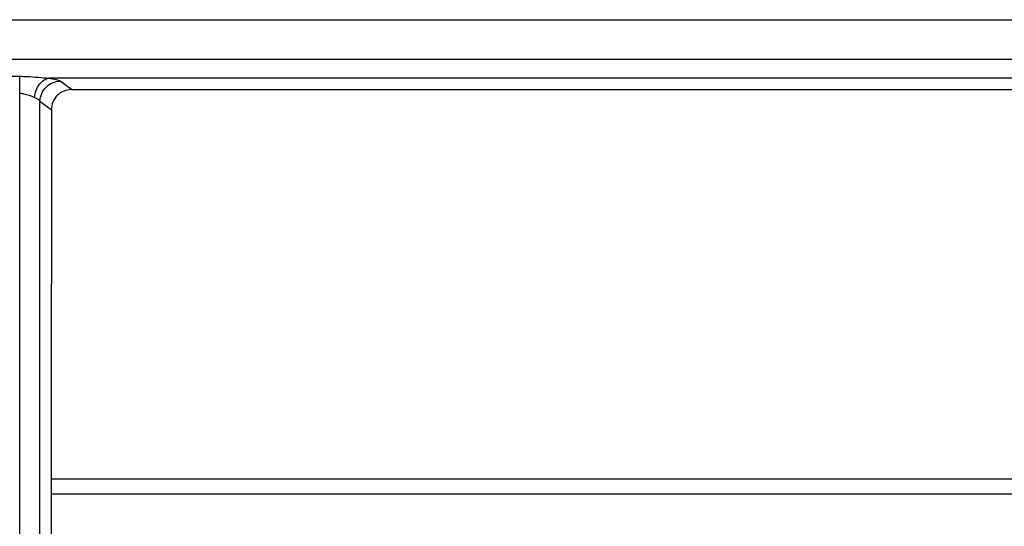
# Model space of a CAD drawing. Units: millimetres. Extents: x -2023 to 1868, y -879 to 1280.
# Drawn here: x -66 to -18, y -363 to -338 of the extents above; entities that cross this region are included whole.
import ezdxf

# ---------------------------------------------------------------- set-up
doc = ezdxf.new("R2010")
doc.units = ezdxf.units.MM
doc.header["$LTSCALE"] = 30.734
doc.layers.add('210755103_ZK_CONTINUOUSLINE', color=7, linetype='CONTINUOUS')

msp = doc.modelspace()

# ---------------------------------------------------------------- linework, layer by layer
at = {"layer": '210755103_ZK_CONTINUOUSLINE', "color": 7}
for p, q in [((-458.919, -337.99), (130.397, -337.995)), ((130.423, -339.927), (-458.994, -339.927)), ((-67.368, -340.755), (-65.666, -340.755)), ((-65.665, -387.507), (-65.666, -340.755)), ((28.954, -340.848), (-64.239, -340.848)), ((-63.142, -341.407), (-63.697, -340.988)), ((-63.142, -341.407), (27.858, -341.407)), ((-64.682, -342.389), (-64.682, -341.966)), ((-64.682, -341.966), (-64.121, -342.389)), ((-64.128, -360.436), (28.843, -360.436)), ((28.843, -361.171), (-64.128, -361.171))]:
    msp.add_line(p, q, dxfattribs=at)
for points, knots in [([(-65.666, -340.755), (-65.543, -340.756), (-65.066, -340.766), (-64.592, -340.826), (-64.239, -340.848)], [0, 0, 0, 0, 0.257359, 1, 1, 1, 1]), ([(-64.953, -341.789), (-64.929, -341.559), (-64.795, -341.146), (-64.421, -340.871), (-64.239, -340.848)], [0, 0, 0, 0, 0.556634, 1, 1, 1, 1]), ([(-64.239, -340.848), (-64.121, -340.864), (-63.939, -340.896), (-63.752, -340.947), (-63.697, -340.988)], [0, 0, 0, 0, 0.63655, 1, 1, 1, 1]), ([(-64.682, -341.966), (-64.673, -341.717), (-64.455, -341.209), (-63.945, -340.993), (-63.697, -340.988)], [0, 0, 0, 0, 0.501162, 1, 1, 1, 1]), ([(-63.141, -341.407), (-63.392, -341.407), (-63.917, -341.614), (-64.121, -342.139), (-64.121, -342.389)], [0, 0, 0, 0, 0.50043, 1, 1, 1, 1]), ([(-65.674, -341.583), (-65.605, -341.585), (-65.353, -341.613), (-65.118, -341.712), (-64.953, -341.789)], [0, 0, 0, 0, 0.275924, 1, 1, 1, 1]), ([(-64.953, -341.789), (-64.92, -341.8), (-64.82, -341.84), (-64.715, -341.9), (-64.682, -341.966)], [0, 0, 0, 0, 0.323142, 1, 1, 1, 1]), ([(-64.681, -385.804), (-64.684, -382.192), (-64.694, -367.72), (-64.691, -353.248), (-64.682, -342.389)], [0, 0, 0, 0, 0.249613, 1, 1, 1, 1]), ([(-64.121, -342.389), (-64.124, -346.012), (-64.132, -360.484), (-64.128, -374.955), (-64.118, -385.803)], [0, 0, 0, 0, 0.250361, 1, 1, 1, 1])]:
    msp.add_open_spline(points, degree=3, knots=knots, dxfattribs=at)

doc.saveas('drawing.dxf')
